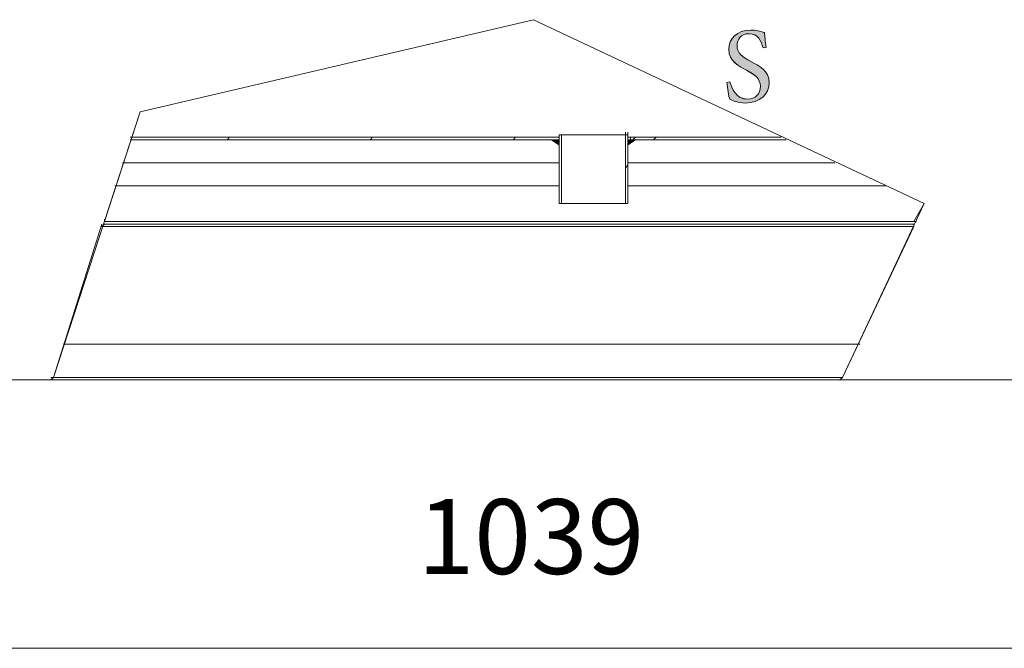
# Model space of a CAD drawing. Units: inches. Extents: x 0 to 210, y 98 to 199.
# Drawn here: x 38 to 71, y 103 to 124 of the extents above; entities that cross this region are included whole.
import ezdxf

# ---------------------------------------------------------------- set-up
doc = ezdxf.new("R2010")
doc.units = ezdxf.units.IN
doc.header["$MEASUREMENT"] = 0
doc.layers.add('Livello 1', color=7, linetype='Continuous')

# ---------------------------------------------------------------- blocks, each defined once
blk = doc.blocks.new('block 4')
at = {"layer": 'Livello 1', "color": 7, "lineweight": 18}
blk.add_lwpolyline([(104.166, 102.987), (3.225, 102.987)], dxfattribs=at)
blk = doc.blocks.new('block 3')
at = {"layer": 'Livello 1'}
blk.add_blockref('block 4', (0, 0), dxfattribs=at)
blk = doc.blocks.new('block 462')
at = {"layer": 'Livello 1', "color": 7, "lineweight": 18}
blk.add_lwpolyline([(92.306, 111.947), (16.963, 111.947)], dxfattribs=at)
blk = doc.blocks.new('block 461')
at = {"layer": 'Livello 1'}
blk.add_blockref('block 462', (0, 0), dxfattribs=at)
blk = doc.blocks.new('block 615')
at = {"layer": 'Livello 1', "lineweight": 0}
blk.add_lwpolyline([(58.688, 119.968), (58.688, 119.797), (58.944, 119.968), (58.688, 119.968)], dxfattribs=at)
blk = doc.blocks.new('block 614')
at = {"layer": 'Livello 1'}
blk.add_blockref('block 615', (0, 0), dxfattribs=at)
blk = doc.blocks.new('block 617')
at = {"layer": 'Livello 1', "lineweight": 0}
blk.add_lwpolyline([(58.688, 119.968), (58.688, 119.797), (58.944, 119.968), (58.688, 119.968)], dxfattribs=at)
blk = doc.blocks.new('block 618')
at = {"layer": 'Livello 1'}
blk.add_hatch(color=7, dxfattribs=at).paths.add_polyline_path([(58.688, 119.968), (58.688, 119.796), (58.944, 119.968)])
at = {"layer": 'Livello 1', "lineweight": 0}
blk.add_lwpolyline([(58.688, 119.968), (58.688, 119.796), (58.944, 119.968), (58.688, 119.968), (58.688, 119.968)], dxfattribs=at)
blk = doc.blocks.new('block 616')
at = {"layer": 'Livello 1'}
for name in ['block 617', 'block 618']:
    blk.add_blockref(name, (0, 0), dxfattribs=at)
blk = doc.blocks.new('block 620')
at = {"layer": 'Livello 1', "color": 7, "lineweight": 18}
blk.add_lwpolyline([(58.688, 119.968), (58.688, 119.797), (58.944, 119.968), (58.688, 119.968)], dxfattribs=at)
blk = doc.blocks.new('block 619')
at = {"layer": 'Livello 1'}
blk.add_blockref('block 620', (0, 0), dxfattribs=at)
blk = doc.blocks.new('block 622')
at = {"layer": 'Livello 1', "lineweight": 0}
blk.add_lwpolyline([(56.384, 119.797), (56.384, 119.968), (56.128, 119.968), (56.384, 119.797)], dxfattribs=at)
blk = doc.blocks.new('block 621')
at = {"layer": 'Livello 1'}
blk.add_blockref('block 622', (0, 0), dxfattribs=at)
blk = doc.blocks.new('block 624')
at = {"layer": 'Livello 1', "lineweight": 0}
blk.add_lwpolyline([(56.384, 119.797), (56.384, 119.968), (56.128, 119.968), (56.384, 119.797)], dxfattribs=at)
blk = doc.blocks.new('block 625')
at = {"layer": 'Livello 1'}
blk.add_hatch(color=7, dxfattribs=at).paths.add_polyline_path([(56.383, 119.796), (56.383, 119.968), (56.128, 119.968)])
at = {"layer": 'Livello 1', "lineweight": 0}
blk.add_lwpolyline([(56.383, 119.796), (56.383, 119.968), (56.128, 119.968), (56.383, 119.796), (56.383, 119.796)], dxfattribs=at)
blk = doc.blocks.new('block 623')
at = {"layer": 'Livello 1'}
for name in ['block 624', 'block 625']:
    blk.add_blockref(name, (0, 0), dxfattribs=at)
blk = doc.blocks.new('block 627')
at = {"layer": 'Livello 1', "color": 7, "lineweight": 18}
blk.add_lwpolyline([(56.384, 119.797), (56.384, 119.968), (56.128, 119.968), (56.384, 119.797)], dxfattribs=at)
blk = doc.blocks.new('block 626')
at = {"layer": 'Livello 1'}
blk.add_blockref('block 627', (0, 0), dxfattribs=at)
blk = doc.blocks.new('block 629')
at = {"layer": 'Livello 1', "color": 7, "lineweight": 18}
blk.add_lwpolyline([(58.602, 119.029), (58.688, 119.115)], dxfattribs=at)
blk = doc.blocks.new('block 628')
at = {"layer": 'Livello 1'}
blk.add_blockref('block 629', (0, 0), dxfattribs=at)
blk = doc.blocks.new('block 631')
at = {"layer": 'Livello 1', "color": 7, "lineweight": 18}
blk.add_lwpolyline([(59.626, 120.053), (59.541, 119.968)], dxfattribs=at)
blk = doc.blocks.new('block 630')
at = {"layer": 'Livello 1'}
blk.add_blockref('block 631', (0, 0), dxfattribs=at)
blk = doc.blocks.new('block 633')
at = {"layer": 'Livello 1', "color": 7, "lineweight": 18}
blk.add_lwpolyline([(45.377, 120.053), (45.291, 119.968)], dxfattribs=at)
blk = doc.blocks.new('block 632')
at = {"layer": 'Livello 1'}
blk.add_blockref('block 633', (0, 0), dxfattribs=at)
blk = doc.blocks.new('block 635')
at = {"layer": 'Livello 1', "color": 7, "lineweight": 18}
blk.add_lwpolyline([(50.155, 120.053), (50.07, 119.968)], dxfattribs=at)
blk = doc.blocks.new('block 634')
at = {"layer": 'Livello 1'}
blk.add_blockref('block 635', (0, 0), dxfattribs=at)
blk = doc.blocks.new('block 637')
at = {"layer": 'Livello 1', "color": 7, "lineweight": 18}
blk.add_lwpolyline([(54.933, 120.053), (54.849, 119.968)], dxfattribs=at)
blk = doc.blocks.new('block 636')
at = {"layer": 'Livello 1'}
blk.add_blockref('block 637', (0, 0), dxfattribs=at)
blk = doc.blocks.new('block 639')
at = {"layer": 'Livello 1', "color": 7, "lineweight": 18}
blk.add_lwpolyline([(41.195, 117.238), (68.33, 117.238)], dxfattribs=at)
blk = doc.blocks.new('block 638')
at = {"layer": 'Livello 1'}
blk.add_blockref('block 639', (0, 0), dxfattribs=at)
blk = doc.blocks.new('block 641')
at = {"layer": 'Livello 1', "color": 7, "lineweight": 18}
blk.add_lwpolyline([(67.306, 118.431), (58.688, 118.431)], dxfattribs=at)
blk = doc.blocks.new('block 640')
at = {"layer": 'Livello 1'}
blk.add_blockref('block 641', (0, 0), dxfattribs=at)
blk = doc.blocks.new('block 643')
at = {"layer": 'Livello 1', "color": 7, "lineweight": 18}
blk.add_lwpolyline([(56.384, 118.431), (41.537, 118.431)], dxfattribs=at)
blk = doc.blocks.new('block 642')
at = {"layer": 'Livello 1'}
blk.add_blockref('block 643', (0, 0), dxfattribs=at)
blk = doc.blocks.new('block 645')
at = {"layer": 'Livello 1', "color": 7, "lineweight": 18}
blk.add_lwpolyline([(42.39, 120.906), (55.53, 123.978)], dxfattribs=at)
blk = doc.blocks.new('block 644')
at = {"layer": 'Livello 1'}
blk.add_blockref('block 645', (0, 0), dxfattribs=at)
blk = doc.blocks.new('block 647')
at = {"layer": 'Livello 1', "color": 7, "lineweight": 18}
blk.add_lwpolyline([(55.53, 123.978), (68.585, 117.835)], dxfattribs=at)
blk = doc.blocks.new('block 646')
at = {"layer": 'Livello 1'}
blk.add_blockref('block 647', (0, 0), dxfattribs=at)
blk = doc.blocks.new('block 649')
at = {"layer": 'Livello 1', "color": 7, "lineweight": 18}
blk.add_lwpolyline([(41.195, 117.238), (42.39, 120.906)], dxfattribs=at)
blk = doc.blocks.new('block 648')
at = {"layer": 'Livello 1'}
blk.add_blockref('block 649', (0, 0), dxfattribs=at)
blk = doc.blocks.new('block 651')
at = {"layer": 'Livello 1', "color": 7, "lineweight": 18}
blk.add_lwpolyline([(41.195, 117.238), (41.195, 117.322)], dxfattribs=at)
blk = doc.blocks.new('block 650')
at = {"layer": 'Livello 1'}
blk.add_blockref('block 651', (0, 0), dxfattribs=at)
blk = doc.blocks.new('block 653')
at = {"layer": 'Livello 1', "color": 7, "lineweight": 18}
blk.add_lwpolyline([(68.585, 117.835), (68.244, 117.238)], dxfattribs=at)
blk = doc.blocks.new('block 652')
at = {"layer": 'Livello 1'}
blk.add_blockref('block 653', (0, 0), dxfattribs=at)
blk = doc.blocks.new('block 655')
at = {"layer": 'Livello 1', "color": 7, "lineweight": 18}
blk.add_lwpolyline([(68.33, 117.238)], dxfattribs=at)
blk = doc.blocks.new('block 654')
at = {"layer": 'Livello 1'}
blk.add_blockref('block 655', (0, 0), dxfattribs=at)
blk = doc.blocks.new('block 657')
at = {"layer": 'Livello 1', "color": 7, "lineweight": 18}
blk.add_lwpolyline([(65.855, 112.032), (39.404, 112.032)], dxfattribs=at)
blk = doc.blocks.new('block 656')
at = {"layer": 'Livello 1'}
blk.add_blockref('block 657', (0, 0), dxfattribs=at)
blk = doc.blocks.new('block 659')
at = {"layer": 'Livello 1', "color": 7, "lineweight": 18}
blk.add_lwpolyline([(65.855, 111.947), (39.404, 111.947)], dxfattribs=at)
blk = doc.blocks.new('block 658')
at = {"layer": 'Livello 1'}
blk.add_blockref('block 659', (0, 0), dxfattribs=at)
blk = doc.blocks.new('block 661')
at = {"layer": 'Livello 1', "color": 7, "lineweight": 18}
blk.add_lwpolyline([(41.11, 117.067), (68.244, 117.067)], dxfattribs=at)
blk = doc.blocks.new('block 660')
at = {"layer": 'Livello 1'}
blk.add_blockref('block 661', (0, 0), dxfattribs=at)
blk = doc.blocks.new('block 663')
at = {"layer": 'Livello 1', "color": 7, "lineweight": 18}
blk.add_lwpolyline([(41.195, 117.152), (68.244, 117.152)], dxfattribs=at)
blk = doc.blocks.new('block 662')
at = {"layer": 'Livello 1'}
blk.add_blockref('block 663', (0, 0), dxfattribs=at)
blk = doc.blocks.new('block 665')
at = {"layer": 'Livello 1', "color": 7, "lineweight": 18}
blk.add_lwpolyline([(39.404, 111.947), (39.489, 112.032)], dxfattribs=at)
blk = doc.blocks.new('block 664')
at = {"layer": 'Livello 1'}
blk.add_blockref('block 665', (0, 0), dxfattribs=at)
blk = doc.blocks.new('block 667')
at = {"layer": 'Livello 1', "color": 7, "lineweight": 18}
blk.add_lwpolyline([(39.489, 112.032), (41.11, 117.152)], dxfattribs=at)
blk = doc.blocks.new('block 666')
at = {"layer": 'Livello 1'}
blk.add_blockref('block 667', (0, 0), dxfattribs=at)
blk = doc.blocks.new('block 669')
at = {"layer": 'Livello 1', "color": 7, "lineweight": 18}
blk.add_lwpolyline([(41.11, 117.067), (41.195, 117.152)], dxfattribs=at)
blk = doc.blocks.new('block 668')
at = {"layer": 'Livello 1'}
blk.add_blockref('block 669', (0, 0), dxfattribs=at)
blk = doc.blocks.new('block 671')
at = {"layer": 'Livello 1', "color": 7, "lineweight": 18}
blk.add_lwpolyline([(65.855, 112.032), (65.77, 111.947)], dxfattribs=at)
blk = doc.blocks.new('block 670')
at = {"layer": 'Livello 1'}
blk.add_blockref('block 671', (0, 0), dxfattribs=at)
blk = doc.blocks.new('block 673')
at = {"layer": 'Livello 1', "color": 7, "lineweight": 18}
blk.add_lwpolyline([(68.244, 117.067), (65.855, 112.032)], dxfattribs=at)
blk = doc.blocks.new('block 672')
at = {"layer": 'Livello 1'}
blk.add_blockref('block 673', (0, 0), dxfattribs=at)
blk = doc.blocks.new('block 675')
at = {"layer": 'Livello 1', "color": 7, "lineweight": 18}
blk.add_lwpolyline([(68.244, 117.152), (68.244, 117.067)], dxfattribs=at)
blk = doc.blocks.new('block 674')
at = {"layer": 'Livello 1'}
blk.add_blockref('block 675', (0, 0), dxfattribs=at)
blk = doc.blocks.new('block 677')
at = {"layer": 'Livello 1', "color": 7, "lineweight": 18}
blk.add_lwpolyline([(58.944, 119.968), (58.688, 119.968)], dxfattribs=at)
blk = doc.blocks.new('block 676')
at = {"layer": 'Livello 1'}
blk.add_blockref('block 677', (0, 0), dxfattribs=at)
blk = doc.blocks.new('block 679')
at = {"layer": 'Livello 1', "color": 7, "lineweight": 18}
blk.add_lwpolyline([(56.384, 119.968), (56.128, 119.968)], dxfattribs=at)
blk = doc.blocks.new('block 678')
at = {"layer": 'Livello 1'}
blk.add_blockref('block 679', (0, 0), dxfattribs=at)
blk = doc.blocks.new('block 681')
at = {"layer": 'Livello 1', "color": 7, "lineweight": 18}
blk.add_lwpolyline([(58.688, 119.968), (58.688, 119.797)], dxfattribs=at)
blk = doc.blocks.new('block 680')
at = {"layer": 'Livello 1'}
blk.add_blockref('block 681', (0, 0), dxfattribs=at)
blk = doc.blocks.new('block 683')
at = {"layer": 'Livello 1', "color": 7, "lineweight": 18}
blk.add_lwpolyline([(58.688, 119.797), (58.944, 120.053)], dxfattribs=at)
blk = doc.blocks.new('block 682')
at = {"layer": 'Livello 1'}
blk.add_blockref('block 683', (0, 0), dxfattribs=at)
blk = doc.blocks.new('block 685')
at = {"layer": 'Livello 1', "color": 7, "lineweight": 18}
blk.add_lwpolyline([(56.384, 119.797), (56.384, 120.053)], dxfattribs=at)
blk = doc.blocks.new('block 684')
at = {"layer": 'Livello 1'}
blk.add_blockref('block 685', (0, 0), dxfattribs=at)
blk = doc.blocks.new('block 687')
at = {"layer": 'Livello 1', "color": 7, "lineweight": 18}
blk.add_lwpolyline([(56.128, 119.968), (56.384, 119.797)], dxfattribs=at)
blk = doc.blocks.new('block 686')
at = {"layer": 'Livello 1'}
blk.add_blockref('block 687', (0, 0), dxfattribs=at)
blk = doc.blocks.new('block 689')
at = {"layer": 'Livello 1', "color": 7, "lineweight": 18}
blk.add_lwpolyline([(56.384, 117.835), (56.469, 117.835)], dxfattribs=at)
blk = doc.blocks.new('block 688')
at = {"layer": 'Livello 1'}
blk.add_blockref('block 689', (0, 0), dxfattribs=at)
blk = doc.blocks.new('block 691')
at = {"layer": 'Livello 1', "color": 7, "lineweight": 18}
blk.add_lwpolyline([(58.602, 117.835), (58.688, 117.835)], dxfattribs=at)
blk = doc.blocks.new('block 690')
at = {"layer": 'Livello 1'}
blk.add_blockref('block 691', (0, 0), dxfattribs=at)
blk = doc.blocks.new('block 693')
at = {"layer": 'Livello 1', "color": 7, "lineweight": 18}
blk.add_lwpolyline([(56.469, 120.138), (58.602, 120.138)], dxfattribs=at)
blk = doc.blocks.new('block 692')
at = {"layer": 'Livello 1'}
blk.add_blockref('block 693', (0, 0), dxfattribs=at)
blk = doc.blocks.new('block 695')
at = {"layer": 'Livello 1', "color": 7, "lineweight": 18}
blk.add_lwpolyline([(56.469, 117.835), (58.602, 117.835)], dxfattribs=at)
blk = doc.blocks.new('block 694')
at = {"layer": 'Livello 1'}
blk.add_blockref('block 695', (0, 0), dxfattribs=at)
blk = doc.blocks.new('block 697')
at = {"layer": 'Livello 1', "color": 7, "lineweight": 18}
blk.add_lwpolyline([(56.384, 120.138), (56.469, 120.138)], dxfattribs=at)
blk = doc.blocks.new('block 696')
at = {"layer": 'Livello 1'}
blk.add_blockref('block 697', (0, 0), dxfattribs=at)
blk = doc.blocks.new('block 699')
at = {"layer": 'Livello 1', "color": 7, "lineweight": 18}
blk.add_lwpolyline([(56.469, 120.138), (56.469, 117.835)], dxfattribs=at)
blk = doc.blocks.new('block 698')
at = {"layer": 'Livello 1'}
blk.add_blockref('block 699', (0, 0), dxfattribs=at)
blk = doc.blocks.new('block 701')
at = {"layer": 'Livello 1', "color": 7, "lineweight": 18}
blk.add_lwpolyline([(56.384, 120.138), (56.384, 117.835)], dxfattribs=at)
blk = doc.blocks.new('block 700')
at = {"layer": 'Livello 1'}
blk.add_blockref('block 701', (0, 0), dxfattribs=at)
blk = doc.blocks.new('block 703')
at = {"layer": 'Livello 1', "color": 7, "lineweight": 18}
blk.add_lwpolyline([(58.602, 120.138), (58.688, 120.138)], dxfattribs=at)
blk = doc.blocks.new('block 702')
at = {"layer": 'Livello 1'}
blk.add_blockref('block 703', (0, 0), dxfattribs=at)
blk = doc.blocks.new('block 705')
at = {"layer": 'Livello 1', "color": 7, "lineweight": 18}
blk.add_lwpolyline([(58.602, 117.835), (58.602, 120.223)], dxfattribs=at)
blk = doc.blocks.new('block 704')
at = {"layer": 'Livello 1'}
blk.add_blockref('block 705', (0, 0), dxfattribs=at)
blk = doc.blocks.new('block 707')
at = {"layer": 'Livello 1', "color": 7, "lineweight": 18}
blk.add_lwpolyline([(58.688, 117.835), (58.688, 120.223)], dxfattribs=at)
blk = doc.blocks.new('block 706')
at = {"layer": 'Livello 1'}
blk.add_blockref('block 707', (0, 0), dxfattribs=at)
blk = doc.blocks.new('block 709')
at = {"layer": 'Livello 1', "color": 7, "lineweight": 18}
blk.add_lwpolyline([(58.773, 120.053), (58.773, 119.968)], dxfattribs=at)
blk = doc.blocks.new('block 708')
at = {"layer": 'Livello 1'}
blk.add_blockref('block 709', (0, 0), dxfattribs=at)
blk = doc.blocks.new('block 711')
at = {"layer": 'Livello 1', "color": 7, "lineweight": 18}
blk.add_lwpolyline([(56.384, 119.968), (56.384, 120.138)], dxfattribs=at)
blk = doc.blocks.new('block 710')
at = {"layer": 'Livello 1'}
blk.add_blockref('block 711', (0, 0), dxfattribs=at)
blk = doc.blocks.new('block 713')
at = {"layer": 'Livello 1', "color": 7, "lineweight": 18}
blk.add_lwpolyline([(56.384, 120.053), (56.384, 120.138)], dxfattribs=at)
blk = doc.blocks.new('block 712')
at = {"layer": 'Livello 1'}
blk.add_blockref('block 713', (0, 0), dxfattribs=at)
blk = doc.blocks.new('block 715')
at = {"layer": 'Livello 1', "color": 7, "lineweight": 18}
blk.add_lwpolyline([(58.688, 120.053), (58.773, 120.053)], dxfattribs=at)
blk = doc.blocks.new('block 714')
at = {"layer": 'Livello 1'}
blk.add_blockref('block 715', (0, 0), dxfattribs=at)
blk = doc.blocks.new('block 717')
at = {"layer": 'Livello 1', "color": 7, "lineweight": 18}
blk.add_lwpolyline([(63.978, 119.968), (58.688, 119.968)], dxfattribs=at)
blk = doc.blocks.new('block 716')
at = {"layer": 'Livello 1'}
blk.add_blockref('block 717', (0, 0), dxfattribs=at)
blk = doc.blocks.new('block 719')
at = {"layer": 'Livello 1', "color": 7, "lineweight": 18}
blk.add_lwpolyline([(63.807, 120.053), (58.688, 120.053)], dxfattribs=at)
blk = doc.blocks.new('block 718')
at = {"layer": 'Livello 1'}
blk.add_blockref('block 719', (0, 0), dxfattribs=at)
blk = doc.blocks.new('block 721')
at = {"layer": 'Livello 1', "color": 7, "lineweight": 18}
blk.add_lwpolyline([(56.384, 119.968), (42.049, 119.968)], dxfattribs=at)
blk = doc.blocks.new('block 720')
at = {"layer": 'Livello 1'}
blk.add_blockref('block 721', (0, 0), dxfattribs=at)
blk = doc.blocks.new('block 723')
at = {"layer": 'Livello 1', "color": 7, "lineweight": 18}
blk.add_lwpolyline([(56.384, 120.053), (42.049, 120.053)], dxfattribs=at)
blk = doc.blocks.new('block 722')
at = {"layer": 'Livello 1'}
blk.add_blockref('block 723', (0, 0), dxfattribs=at)
blk = doc.blocks.new('block 725')
at = {"layer": 'Livello 1', "color": 7, "lineweight": 18}
blk.add_lwpolyline([(65.599, 119.2), (58.688, 119.2)], dxfattribs=at)
blk = doc.blocks.new('block 724')
at = {"layer": 'Livello 1'}
blk.add_blockref('block 725', (0, 0), dxfattribs=at)
blk = doc.blocks.new('block 727')
at = {"layer": 'Livello 1', "color": 7, "lineweight": 18}
blk.add_lwpolyline([(56.384, 119.2), (41.793, 119.2)], dxfattribs=at)
blk = doc.blocks.new('block 726')
at = {"layer": 'Livello 1'}
blk.add_blockref('block 727', (0, 0), dxfattribs=at)
blk = doc.blocks.new('block 729')
at = {"layer": 'Livello 1', "color": 7, "lineweight": 18}
blk.add_lwpolyline([(42.39, 120.906), (55.53, 123.978)], dxfattribs=at)
blk = doc.blocks.new('block 728')
at = {"layer": 'Livello 1'}
blk.add_blockref('block 729', (0, 0), dxfattribs=at)
blk = doc.blocks.new('block 731')
at = {"layer": 'Livello 1', "color": 7, "lineweight": 18}
blk.add_lwpolyline([(55.53, 123.978), (68.585, 117.835)], dxfattribs=at)
blk = doc.blocks.new('block 730')
at = {"layer": 'Livello 1'}
blk.add_blockref('block 731', (0, 0), dxfattribs=at)
blk = doc.blocks.new('block 733')
at = {"layer": 'Livello 1', "color": 7, "lineweight": 18}
blk.add_lwpolyline([(39.489, 112.032), (42.39, 120.906)], dxfattribs=at)
blk = doc.blocks.new('block 732')
at = {"layer": 'Livello 1'}
blk.add_blockref('block 733', (0, 0), dxfattribs=at)
blk = doc.blocks.new('block 735')
at = {"layer": 'Livello 1', "color": 7, "lineweight": 18}
blk.add_lwpolyline([(39.404, 111.947), (39.489, 112.032)], dxfattribs=at)
blk = doc.blocks.new('block 734')
at = {"layer": 'Livello 1'}
blk.add_blockref('block 735', (0, 0), dxfattribs=at)
blk = doc.blocks.new('block 737')
at = {"layer": 'Livello 1', "color": 7, "lineweight": 18}
blk.add_lwpolyline([(68.585, 117.835), (65.855, 112.032)], dxfattribs=at)
blk = doc.blocks.new('block 736')
at = {"layer": 'Livello 1'}
blk.add_blockref('block 737', (0, 0), dxfattribs=at)
blk = doc.blocks.new('block 739')
at = {"layer": 'Livello 1', "color": 7, "lineweight": 18}
blk.add_lwpolyline([(65.855, 112.032), (65.77, 111.947)], dxfattribs=at)
blk = doc.blocks.new('block 738')
at = {"layer": 'Livello 1'}
blk.add_blockref('block 739', (0, 0), dxfattribs=at)
blk = doc.blocks.new('block 741')
at = {"layer": 'Livello 1', "color": 7, "lineweight": 18}
blk.add_lwpolyline([(66.452, 113.142), (39.83, 113.142)], dxfattribs=at)
blk = doc.blocks.new('block 740')
at = {"layer": 'Livello 1'}
blk.add_blockref('block 741', (0, 0), dxfattribs=at)
blk = doc.blocks.new('block 744')
at = {"layer": 'Livello 1', "lineweight": 0}
blk.add_open_spline([(63.202, 123.033), (63.138, 123.262), (63.045, 123.51), (62.733, 123.51), (62.457, 123.51), (62.335, 123.309), (62.335, 123.116), (62.335, 122.854), (62.507, 122.732), (62.79, 122.585), (63.07, 122.442), (63.41, 122.274), (63.41, 121.872), (63.41, 121.496), (63.091, 121.195), (62.615, 121.195), (62.468, 121.195), (62.353, 121.224), (62.263, 121.249), (62.174, 121.281), (62.12, 121.306), (62.088, 121.324), (62.059, 121.399), (62.012, 121.708), (61.991, 121.879), (61.991, 121.879), (62.095, 121.904), (62.095, 121.904), (62.152, 121.686), (62.314, 121.324), (62.682, 121.324), (62.951, 121.324), (63.112, 121.493), (63.112, 121.754), (63.112, 122.019), (62.916, 122.145), (62.647, 122.288), (62.417, 122.41), (62.055, 122.589), (62.055, 122.994), (62.055, 123.338), (62.331, 123.632), (62.794, 123.632), (62.959, 123.632), (63.109, 123.592), (63.245, 123.549), (63.26, 123.421), (63.278, 123.28), (63.306, 123.055), (63.306, 123.055), (63.202, 123.033), (63.202, 123.033)], degree=3, knots=[0, 0, 0, 0, 1, 1, 1, 2, 2, 2, 3, 3, 3, 4, 4, 4, 5, 5, 5, 6, 6, 6, 7, 7, 7, 8, 8, 8, 9, 9, 9, 10, 10, 10, 11, 11, 11, 12, 12, 12, 13, 13, 13, 14, 14, 14, 15, 15, 15, 16, 16, 16, 17, 17, 17, 17], dxfattribs=at)
blk = doc.blocks.new('block 743')
at = {"layer": 'Livello 1'}
blk.add_blockref('block 744', (0, 0), dxfattribs=at)
blk = doc.blocks.new('block 746')
at = {"layer": 'Livello 1', "lineweight": 0}
blk.add_open_spline([(63.203, 123.033), (63.137, 123.262), (63.045, 123.51), (62.733, 123.51), (62.457, 123.51), (62.335, 123.309), (62.335, 123.116), (62.335, 122.854), (62.507, 122.732), (62.79, 122.585), (63.069, 122.442), (63.41, 122.274), (63.41, 121.872), (63.41, 121.496), (63.092, 121.195), (62.614, 121.195), (62.468, 121.195), (62.353, 121.224), (62.264, 121.249), (62.174, 121.281), (62.12, 121.306), (62.088, 121.325), (62.059, 121.399), (62.012, 121.708), (61.991, 121.88), (61.991, 121.88), (62.095, 121.904), (62.095, 121.904), (62.153, 121.686), (62.314, 121.325), (62.682, 121.325), (62.951, 121.325), (63.112, 121.493), (63.112, 121.754), (63.112, 122.019), (62.915, 122.145), (62.647, 122.288), (62.417, 122.41), (62.055, 122.589), (62.055, 122.994), (62.055, 123.338), (62.331, 123.632), (62.794, 123.632), (62.959, 123.632), (63.109, 123.592), (63.245, 123.549), (63.259, 123.421), (63.278, 123.28), (63.306, 123.055), (63.306, 123.055), (63.203, 123.033), (63.203, 123.033)], degree=3, knots=[0, 0, 0, 0, 1, 1, 1, 2, 2, 2, 3, 3, 3, 4, 4, 4, 5, 5, 5, 6, 6, 6, 7, 7, 7, 8, 8, 8, 9, 9, 9, 10, 10, 10, 11, 11, 11, 12, 12, 12, 13, 13, 13, 14, 14, 14, 15, 15, 15, 16, 16, 16, 17, 17, 17, 17], dxfattribs=at)
blk = doc.blocks.new('block 747')
at = {"layer": 'Livello 1'}
h = blk.add_hatch(color=7, dxfattribs=at)
h.dxf.hatch_style = 2
edge = h.paths.add_edge_path()
edge.add_spline(control_points=[(63.203, 123.033), (63.137, 123.263), (63.045, 123.51), (62.733, 123.51), (62.456, 123.51), (62.335, 123.31), (62.335, 123.115), (62.335, 122.854), (62.507, 122.733), (62.79, 122.585), (63.07, 122.442), (63.41, 122.274), (63.41, 121.872), (63.41, 121.496), (63.092, 121.195), (62.614, 121.195), (62.468, 121.195), (62.353, 121.224), (62.264, 121.249), (62.174, 121.281), (62.12, 121.306), (62.088, 121.325), (62.059, 121.399), (62.012, 121.707), (61.991, 121.879), (61.991, 121.879), (62.095, 121.905), (62.095, 121.905), (62.153, 121.686), (62.314, 121.325), (62.682, 121.325), (62.952, 121.325), (63.113, 121.492), (63.113, 121.754), (63.113, 122.019), (62.915, 122.144), (62.647, 122.288), (62.417, 122.409), (62.056, 122.589), (62.056, 122.993), (62.056, 123.338), (62.331, 123.632), (62.794, 123.632), (62.959, 123.632), (63.109, 123.592), (63.246, 123.55), (63.259, 123.421), (63.278, 123.28), (63.307, 123.054), (63.307, 123.054), (63.203, 123.033), (63.203, 123.033)], knot_values=[0, 0, 0, 0, 1, 1, 1, 2, 2, 2, 3, 3, 3, 4, 4, 4, 5, 5, 5, 6, 6, 6, 7, 7, 7, 8, 8, 8, 9, 9, 9, 10, 10, 10, 11, 11, 11, 12, 12, 12, 13, 13, 13, 14, 14, 14, 15, 15, 15, 16, 16, 16, 17, 17, 17, 17], degree=3, periodic=1)
at = {"layer": 'Livello 1', "lineweight": 0}
blk.add_open_spline([(63.203, 123.033), (63.137, 123.263), (63.045, 123.51), (62.733, 123.51), (62.456, 123.51), (62.335, 123.31), (62.335, 123.115), (62.335, 122.854), (62.507, 122.733), (62.79, 122.585), (63.07, 122.442), (63.41, 122.274), (63.41, 121.872), (63.41, 121.496), (63.092, 121.195), (62.614, 121.195), (62.468, 121.195), (62.353, 121.224), (62.264, 121.249), (62.174, 121.281), (62.12, 121.306), (62.088, 121.325), (62.059, 121.399), (62.012, 121.707), (61.991, 121.879), (61.991, 121.879), (62.095, 121.905), (62.095, 121.905), (62.153, 121.686), (62.314, 121.325), (62.682, 121.325), (62.952, 121.325), (63.113, 121.492), (63.113, 121.754), (63.113, 122.019), (62.915, 122.144), (62.647, 122.288), (62.417, 122.409), (62.056, 122.589), (62.056, 122.993), (62.056, 123.338), (62.331, 123.632), (62.794, 123.632), (62.959, 123.632), (63.109, 123.592), (63.246, 123.55), (63.259, 123.421), (63.278, 123.28), (63.307, 123.054), (63.307, 123.054), (63.203, 123.033), (63.203, 123.033)], degree=3, knots=[0, 0, 0, 0, 1, 1, 1, 2, 2, 2, 3, 3, 3, 4, 4, 4, 5, 5, 5, 6, 6, 6, 7, 7, 7, 8, 8, 8, 9, 9, 9, 10, 10, 10, 11, 11, 11, 12, 12, 12, 13, 13, 13, 14, 14, 14, 15, 15, 15, 16, 16, 16, 17, 17, 17, 17], dxfattribs=at)
blk = doc.blocks.new('block 745')
at = {"layer": 'Livello 1'}
for name in ['block 746', 'block 747']:
    blk.add_blockref(name, (0, 0), dxfattribs=at)
blk = doc.blocks.new('block 742')
at = {"layer": 'Livello 1'}
for name in ['block 743', 'block 745']:
    blk.add_blockref(name, (0, 0), dxfattribs=at)
blk = doc.blocks.new('block 2')
at = {"layer": 'Livello 1'}
for name in ['block 644', 'block 728', 'block 646', 'block 730', 'block 742', 'block 732', 'block 648', 'block 696', 'block 700', 'block 710', 'block 712', 'block 692', 'block 698', 'block 704', 'block 702', 'block 706', 'block 722', 'block 720', 'block 632', 'block 634', 'block 636', 'block 621', 'block 623', 'block 626', 'block 678', 'block 686', 'block 684', 'block 682', 'block 714', 'block 718', 'block 614', 'block 616', 'block 619', 'block 676', 'block 680', 'block 716', 'block 708', 'block 630', 'block 726', 'block 628', 'block 724', 'block 642', 'block 640', 'block 688', 'block 694', 'block 690', 'block 736', 'block 652', 'block 666', 'block 668', 'block 650', 'block 638', 'block 662', 'block 674', 'block 654', 'block 660', 'block 672', 'block 740', 'block 461', 'block 656', 'block 664', 'block 734', 'block 658', 'block 670', 'block 738', 'block 3']:
    blk.add_blockref(name, (0, 0), dxfattribs=at)
blk = doc.blocks.new('block 2725')
at = {"layer": 'Livello 1', "color": 7, "insert": (51.66, 105.469), "char_height": 2.49925, "attachment_point": 7}
blk.add_mtext('\\fAdobe Garamond Pro|b0|i0|c0|p34;\\W1;1039', dxfattribs=at)

msp = doc.modelspace()

# ---------------------------------------------------------------- block references
at = {"layer": 'Livello 1'}
for name in ['block 2', 'block 2725']:
    msp.add_blockref(name, (0, 0), dxfattribs=at)

doc.saveas('drawing.dxf')
